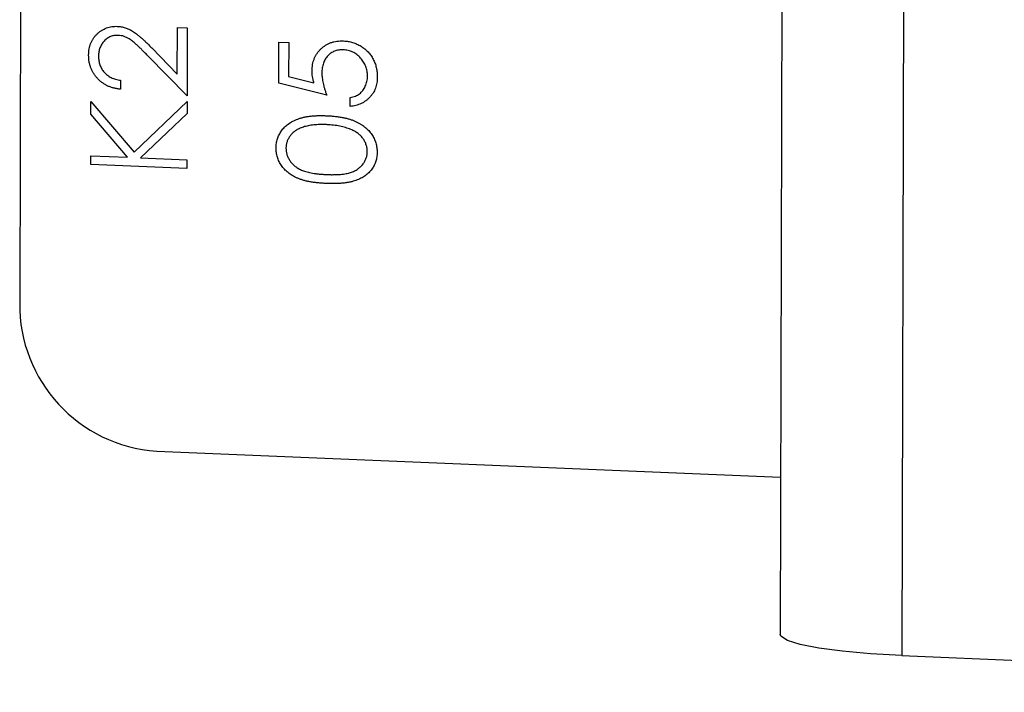
# Model space of a CAD drawing. Units: inches. Extents: x 3 to 79, y 2 to 113.
# Drawn here: x 52 to 53, y 23 to 24 of the extents above; entities that cross this region are included whole.
import ezdxf

# ---------------------------------------------------------------- set-up
doc = ezdxf.new("R2010")
doc.units = ezdxf.units.IN
doc.header["$LTSCALE"] = 10
doc.header["$MEASUREMENT"] = 0

msp = doc.modelspace()

# ---------------------------------------------------------------- linework, layer by layer
at = {"color": 7, "linetype": 'Continuous', "lineweight": 25}
for p, q in [((52.0791, 51.9659), (52.0112, 23.9056)), ((53.1218, 51.9223), (53.0529, 23.4517)), ((53.2885, 51.9153), (53.2196, 23.4224)), ((52.2271, 24.2189), (52.2273, 24.2825)), ((52.2273, 24.2825), (52.2408, 24.282)), ((52.2408, 24.282), (52.2406, 24.1891)), ((52.1921, 24.2546), (52.2271, 24.2189)), ((52.366, 24.2066), (52.3662, 24.2627)), ((52.3662, 24.2627), (52.3797, 24.2621)), ((52.3797, 24.2621), (52.3796, 24.2157)), ((52.2406, 24.1891), (52.1862, 24.2444)), ((52.3796, 24.2157), (52.4142, 24.2068)), ((52.1494, 24.2105), (52.1494, 24.1982)), ((52.4318, 24.1899), (52.366, 24.2066)), ((52.4639, 24.1745), (52.4639, 24.1868)), ((52.1088, 24.1815), (52.1678, 24.1119)), ((52.1088, 24.164), (52.1088, 24.1815)), ((52.1678, 24.1119), (52.2405, 24.1812)), ((52.2405, 24.1812), (52.2405, 24.1649)), ((52.1588, 24.1049), (52.1088, 24.164)), ((52.2405, 24.1649), (52.1768, 24.1042)), ((52.1086, 24.0948), (52.1087, 24.107)), ((52.1087, 24.107), (52.1588, 24.1049)), ((52.1768, 24.1042), (52.2403, 24.1015)), ((52.2403, 24.0893), (52.1086, 24.0948)), ((52.2403, 24.1015), (52.2403, 24.0893)), ((52.1989, 23.7025), (53.0534, 23.6667)), ((53.2196, 23.4224), (54.4235, 23.372))]:
    msp.add_line(p, q, dxfattribs=at)
at = {"color": 7, "linetype": 'Continuous', "lineweight": 25, "flags": 128}
msp.add_lwpolyline([(53.2196, 23.4224), (53.1769, 23.4248), (53.1385, 23.4282), (53.1059, 23.4324), (53.0803, 23.4375), (53.0628, 23.443), (53.054, 23.4488), (53.0529, 23.4517)], dxfattribs=at)
at = {"color": 7, "linetype": 'Continuous', "lineweight": 25}
msp.add_arc((52.2121, 23.9029), 0.2009, 179.2504, 266.2188, dxfattribs=at)
for points, knots in [([(52.1056, 24.2446), (52.1057, 24.2461), (52.1057, 24.249), (52.1063, 24.2533), (52.1072, 24.2574), (52.1085, 24.2612), (52.1102, 24.2648), (52.1122, 24.2681), (52.1146, 24.2712), (52.1173, 24.274), (52.1203, 24.2766), (52.1234, 24.2787), (52.1267, 24.2806), (52.13, 24.2821), (52.1336, 24.2832), (52.1372, 24.2839), (52.141, 24.2843), (52.1436, 24.2843), (52.1449, 24.2842)], [0, 0, 0, 0, 0.069475, 0.136517, 0.200789, 0.26383, 0.325735, 0.387291, 0.449509, 0.512968, 0.576275, 0.63758, 0.697903, 0.757172, 0.816599, 0.876653, 0.93729, 1, 1, 1, 1]), ([(52.1449, 24.2842), (52.1467, 24.2841), (52.1503, 24.2838), (52.1557, 24.2825), (52.1609, 24.2805), (52.165, 24.2782), (52.1684, 24.276), (52.1711, 24.2739), (52.1741, 24.2716), (52.1773, 24.2688), (52.1807, 24.2658), (52.1843, 24.2624), (52.1881, 24.2586), (52.1907, 24.256), (52.1921, 24.2546)], [0, 0, 0, 0, 0.098702, 0.195672, 0.292422, 0.391343, 0.444462, 0.504229, 0.570352, 0.642546, 0.722288, 0.807921, 0.90047, 1, 1, 1, 1]), ([(52.1459, 24.2719), (52.145, 24.2719), (52.1432, 24.272), (52.1406, 24.2717), (52.1381, 24.2711), (52.1357, 24.2703), (52.1334, 24.2691), (52.1312, 24.2677), (52.129, 24.2661), (52.127, 24.2642), (52.1252, 24.262), (52.1236, 24.2598), (52.1222, 24.2574), (52.1211, 24.2548), (52.1202, 24.2522), (52.1196, 24.2494), (52.1192, 24.2464), (52.1192, 24.2444), (52.1191, 24.2434)], [0, 0, 0, 0, 0.061965, 0.122122, 0.180988, 0.239933, 0.299906, 0.359989, 0.421776, 0.486576, 0.551535, 0.615018, 0.677259, 0.73973, 0.80305, 0.866495, 0.931973, 1, 1, 1, 1]), ([(52.1862, 24.2444), (52.1849, 24.2457), (52.1824, 24.2483), (52.1788, 24.252), (52.1754, 24.2553), (52.1723, 24.2582), (52.1694, 24.2608), (52.1669, 24.263), (52.1645, 24.2648), (52.1618, 24.2668), (52.1584, 24.2687), (52.1544, 24.2705), (52.1502, 24.2716), (52.1473, 24.2718), (52.1459, 24.2719)], [0, 0, 0, 0, 0.110803, 0.212829, 0.306101, 0.390647, 0.466924, 0.534481, 0.593587, 0.644557, 0.7362, 0.825024, 0.911986, 1, 1, 1, 1]), ([(52.4117, 24.223), (52.4117, 24.2246), (52.4118, 24.2276), (52.4124, 24.2319), (52.4133, 24.2361), (52.4147, 24.24), (52.4164, 24.2437), (52.4185, 24.2472), (52.421, 24.2504), (52.4238, 24.2534), (52.4269, 24.2561), (52.4303, 24.2585), (52.4338, 24.2605), (52.4376, 24.262), (52.4416, 24.2632), (52.4459, 24.2639), (52.4503, 24.2643), (52.4533, 24.2643), (52.4548, 24.2642)], [0, 0, 0, 0, 0.065808, 0.129394, 0.190894, 0.251281, 0.310815, 0.370371, 0.430768, 0.492881, 0.555104, 0.616067, 0.677256, 0.73826, 0.800762, 0.864778, 0.931045, 1, 1, 1, 1]), ([(52.4543, 24.252), (52.4533, 24.252), (52.4512, 24.2521), (52.4482, 24.2518), (52.4453, 24.2512), (52.4426, 24.2503), (52.44, 24.2491), (52.4376, 24.2477), (52.4353, 24.246), (52.4333, 24.2439), (52.4313, 24.2417), (52.4297, 24.2392), (52.4283, 24.2365), (52.4271, 24.2337), (52.4263, 24.2306), (52.4256, 24.2273), (52.4252, 24.2239), (52.4252, 24.2215), (52.4252, 24.2203)], [0, 0, 0, 0, 0.065351, 0.127916, 0.18836, 0.247216, 0.30563, 0.36377, 0.422661, 0.482687, 0.5433, 0.604118, 0.664965, 0.727413, 0.791468, 0.858055, 0.927037, 1, 1, 1, 1]), ([(52.4876, 24.2159), (52.4876, 24.2171), (52.4875, 24.2194), (52.4871, 24.2228), (52.4864, 24.2261), (52.4853, 24.2293), (52.484, 24.2324), (52.4823, 24.2353), (52.4804, 24.2381), (52.4782, 24.2408), (52.4757, 24.2433), (52.4731, 24.2455), (52.4703, 24.2474), (52.4674, 24.249), (52.4644, 24.2502), (52.4611, 24.2511), (52.4578, 24.2518), (52.4555, 24.2519), (52.4543, 24.252)], [0, 0, 0, 0, 0.064207, 0.126425, 0.18768, 0.248216, 0.308305, 0.369661, 0.431699, 0.495947, 0.559758, 0.622295, 0.683911, 0.745092, 0.80674, 0.869087, 0.93329, 1, 1, 1, 1]), ([(52.4548, 24.2642), (52.4559, 24.2642), (52.458, 24.264), (52.4612, 24.2636), (52.4643, 24.263), (52.4673, 24.2622), (52.4703, 24.2612), (52.4732, 24.26), (52.476, 24.2586), (52.4788, 24.257), (52.4814, 24.2553), (52.4839, 24.2534), (52.4862, 24.2514), (52.4884, 24.2493), (52.4904, 24.247), (52.4922, 24.2446), (52.4939, 24.2421), (52.4954, 24.2394), (52.4968, 24.2367), (52.4979, 24.2338), (52.4989, 24.2309), (52.4997, 24.2278), (52.5004, 24.2246), (52.5008, 24.2214), (52.5011, 24.218), (52.5011, 24.2158), (52.5011, 24.2146)], [0, 0, 0, 0, 0.044014, 0.087434, 0.130118, 0.172554, 0.214555, 0.256298, 0.298438, 0.340849, 0.382715, 0.423924, 0.464246, 0.504074, 0.543862, 0.583567, 0.623094, 0.663229, 0.703551, 0.743938, 0.784541, 0.82575, 0.867757, 0.910745, 0.954914, 1, 1, 1, 1]), ([(52.1494, 24.1982), (52.1478, 24.1983), (52.1448, 24.1986), (52.1403, 24.1996), (52.136, 24.2008), (52.1319, 24.2024), (52.1281, 24.2044), (52.1244, 24.2068), (52.121, 24.2096), (52.1179, 24.2127), (52.115, 24.216), (52.1125, 24.2196), (52.1104, 24.2234), (52.1086, 24.2273), (52.1073, 24.2314), (52.1063, 24.2356), (52.1057, 24.2401), (52.1057, 24.2431), (52.1056, 24.2446)], [0, 0, 0, 0, 0.068791, 0.135103, 0.198979, 0.261904, 0.323495, 0.385195, 0.446969, 0.509765, 0.572251, 0.633405, 0.693251, 0.752583, 0.812579, 0.873275, 0.93555, 1, 1, 1, 1]), ([(52.1191, 24.2434), (52.1192, 24.2423), (52.1192, 24.2402), (52.1196, 24.2371), (52.1202, 24.2342), (52.1211, 24.2313), (52.1222, 24.2286), (52.1235, 24.226), (52.1252, 24.2236), (52.127, 24.2212), (52.1291, 24.2191), (52.1314, 24.2172), (52.1339, 24.2155), (52.1366, 24.214), (52.1396, 24.2128), (52.1427, 24.2118), (52.146, 24.2109), (52.1483, 24.2106), (52.1494, 24.2105)], [0, 0, 0, 0, 0.064439, 0.126547, 0.186887, 0.245878, 0.304041, 0.362191, 0.420976, 0.48066, 0.5406, 0.600689, 0.661936, 0.724443, 0.789038, 0.856314, 0.926352, 1, 1, 1, 1]), ([(52.4142, 24.2068), (52.4138, 24.2083), (52.4131, 24.2111), (52.4122, 24.2153), (52.4117, 24.2193), (52.4117, 24.2218), (52.4117, 24.223)], [0, 0, 0, 0, 0.275068, 0.532901, 0.773973, 1, 1, 1, 1]), ([(52.4252, 24.2203), (52.4252, 24.2192), (52.4252, 24.217), (52.4255, 24.2136), (52.4261, 24.2101), (52.4268, 24.2064), (52.4277, 24.2025), (52.4289, 24.1984), (52.4303, 24.1942), (52.4313, 24.1913), (52.4318, 24.1899)], [0, 0, 0, 0, 0.102203, 0.211023, 0.3251, 0.446502, 0.573788, 0.708901, 0.850358, 1, 1, 1, 1]), ([(52.4639, 24.1868), (52.4652, 24.187), (52.4676, 24.1875), (52.471, 24.1886), (52.474, 24.1901), (52.4767, 24.1918), (52.479, 24.1939), (52.4811, 24.1963), (52.483, 24.1991), (52.4846, 24.2022), (52.486, 24.2054), (52.4869, 24.2088), (52.4875, 24.2123), (52.4876, 24.2147), (52.4876, 24.2159)], [0, 0, 0, 0, 0.094687, 0.181994, 0.264377, 0.34218, 0.418618, 0.496509, 0.577369, 0.661511, 0.746733, 0.831258, 0.915206, 1, 1, 1, 1]), ([(52.5011, 24.2146), (52.5011, 24.2133), (52.501, 24.2106), (52.5005, 24.2067), (52.4997, 24.203), (52.4986, 24.1994), (52.4971, 24.196), (52.4953, 24.1928), (52.4932, 24.1898), (52.4907, 24.187), (52.4881, 24.1844), (52.4852, 24.1821), (52.4821, 24.1801), (52.4788, 24.1783), (52.4754, 24.1769), (52.4717, 24.1758), (52.4679, 24.175), (52.4652, 24.1747), (52.4639, 24.1745)], [0, 0, 0, 0, 0.065421, 0.128708, 0.190236, 0.250724, 0.310637, 0.370766, 0.431615, 0.493523, 0.555883, 0.617342, 0.678668, 0.740711, 0.802985, 0.866803, 0.932347, 1, 1, 1, 1]), ([(52.3624, 24.1176), (52.3625, 24.1186), (52.3625, 24.1208), (52.3629, 24.124), (52.3634, 24.1271), (52.3643, 24.1301), (52.3653, 24.133), (52.3666, 24.1358), (52.3681, 24.1386), (52.3699, 24.1412), (52.3718, 24.1438), (52.374, 24.1462), (52.3765, 24.1484), (52.3791, 24.1505), (52.3821, 24.1524), (52.3852, 24.1542), (52.3886, 24.1558), (52.3921, 24.1573), (52.396, 24.1586), (52.4002, 24.1597), (52.4047, 24.1606), (52.4095, 24.1613), (52.4146, 24.1617), (52.4201, 24.162), (52.4259, 24.162), (52.4298, 24.1619), (52.4318, 24.1618)], [0, 0, 0, 0, 0.033788, 0.067194, 0.099862, 0.132567, 0.165151, 0.197913, 0.231319, 0.265083, 0.299255, 0.334399, 0.369943, 0.406284, 0.444064, 0.482998, 0.523354, 0.565537, 0.609613, 0.656391, 0.705885, 0.758325, 0.813832, 0.872795, 0.934722, 1, 1, 1, 1]), ([(52.4318, 24.1618), (52.4338, 24.1617), (52.4378, 24.1615), (52.4435, 24.161), (52.4489, 24.1603), (52.454, 24.1594), (52.4588, 24.1583), (52.4633, 24.1571), (52.4674, 24.1557), (52.4713, 24.1541), (52.4748, 24.1523), (52.4782, 24.1504), (52.4813, 24.1484), (52.4842, 24.1462), (52.4869, 24.1439), (52.4893, 24.1414), (52.4915, 24.1389), (52.4935, 24.1361), (52.4952, 24.1333), (52.4968, 24.1305), (52.498, 24.1275), (52.4991, 24.1245), (52.4999, 24.1214), (52.5004, 24.1182), (52.5008, 24.115), (52.5009, 24.1128), (52.5009, 24.1118)], [0, 0, 0, 0, 0.065063, 0.126773, 0.185516, 0.240765, 0.29298, 0.34225, 0.388919, 0.432776, 0.474628, 0.514775, 0.553606, 0.591426, 0.628028, 0.663804, 0.698984, 0.733591, 0.767628, 0.801208, 0.834264, 0.866981, 0.89972, 0.932702, 0.966176, 1, 1, 1, 1]), ([(52.4317, 24.1496), (52.4302, 24.1496), (52.4271, 24.1497), (52.4225, 24.1497), (52.4182, 24.1495), (52.4141, 24.1492), (52.4102, 24.1487), (52.4066, 24.1481), (52.4032, 24.1473), (52.3999, 24.1464), (52.3969, 24.1453), (52.3941, 24.1441), (52.3915, 24.1428), (52.3891, 24.1413), (52.387, 24.1398), (52.385, 24.1381), (52.3832, 24.1363), (52.3812, 24.1338), (52.3792, 24.1304), (52.3773, 24.1263), (52.3762, 24.1219), (52.376, 24.1189), (52.3759, 24.1174)], [0, 0, 0, 0, 0.065681, 0.128486, 0.188175, 0.245106, 0.299448, 0.350823, 0.399942, 0.446672, 0.491255, 0.533376, 0.573853, 0.612526, 0.649597, 0.685532, 0.720106, 0.753838, 0.818925, 0.880493, 0.940311, 1, 1, 1, 1]), ([(52.4648, 24.143), (52.4637, 24.1435), (52.4613, 24.1444), (52.4576, 24.1456), (52.4537, 24.1466), (52.4497, 24.1476), (52.4454, 24.1483), (52.441, 24.1489), (52.4364, 24.1493), (52.4333, 24.1495), (52.4317, 24.1496)], [0, 0, 0, 0, 0.110588, 0.224542, 0.342503, 0.464324, 0.590756, 0.722227, 0.858843, 1, 1, 1, 1]), ([(52.4874, 24.1127), (52.4873, 24.1143), (52.4872, 24.1173), (52.486, 24.1217), (52.4843, 24.1261), (52.4822, 24.1296), (52.4803, 24.1322), (52.4786, 24.1341), (52.4767, 24.1359), (52.4747, 24.1375), (52.4725, 24.1391), (52.4701, 24.1405), (52.4675, 24.1418), (52.4657, 24.1426), (52.4648, 24.143)], [0, 0, 0, 0, 0.1128134, 0.2253939, 0.3395948, 0.4596754, 0.5217352, 0.5839258, 0.6481741, 0.713881, 0.7810045, 0.8514509, 0.9240507, 1, 1, 1, 1]), ([(52.4316, 24.069), (52.4295, 24.0691), (52.4254, 24.0693), (52.4194, 24.0698), (52.4138, 24.0705), (52.4086, 24.0713), (52.4037, 24.0723), (52.3992, 24.0735), (52.3951, 24.0749), (52.3913, 24.0764), (52.3878, 24.078), (52.3846, 24.0798), (52.3816, 24.0818), (52.3788, 24.0839), (52.3762, 24.0861), (52.3738, 24.0885), (52.3717, 24.091), (52.3697, 24.0936), (52.368, 24.0964), (52.3665, 24.0992), (52.3652, 24.1021), (52.3642, 24.1051), (52.3634, 24.1081), (52.3628, 24.1112), (52.3625, 24.1144), (52.3624, 24.1165), (52.3624, 24.1176)], [0, 0, 0, 0, 0.068595, 0.133246, 0.194313, 0.251279, 0.304513, 0.354235, 0.400481, 0.443411, 0.484015, 0.523252, 0.561042, 0.5979, 0.633518, 0.668314, 0.702496, 0.736685, 0.770293, 0.803437, 0.835913, 0.86846, 0.900847, 0.933467, 0.966258, 1, 1, 1, 1]), ([(52.3759, 24.1174), (52.376, 24.1159), (52.3762, 24.1129), (52.3772, 24.1083), (52.3791, 24.104), (52.3812, 24.1005), (52.3831, 24.0978), (52.3848, 24.0959), (52.3867, 24.0941), (52.3887, 24.0924), (52.3909, 24.0908), (52.3933, 24.0894), (52.3958, 24.088), (52.3986, 24.0868), (52.4016, 24.0857), (52.4049, 24.0847), (52.4085, 24.0838), (52.4125, 24.0831), (52.4168, 24.0824), (52.4214, 24.0819), (52.4264, 24.0815), (52.4298, 24.0813), (52.4316, 24.0812)], [0, 0, 0, 0, 0.060387, 0.120883, 0.182755, 0.247811, 0.281299, 0.315088, 0.349702, 0.384857, 0.420966, 0.458511, 0.497175, 0.537602, 0.580503, 0.627468, 0.678388, 0.733983, 0.793747, 0.857714, 0.926698, 1, 1, 1, 1]), ([(52.4316, 24.0812), (52.4333, 24.0812), (52.4367, 24.081), (52.4417, 24.0811), (52.4463, 24.0812), (52.4506, 24.0814), (52.4546, 24.0819), (52.4582, 24.0824), (52.4615, 24.0831), (52.4645, 24.084), (52.4673, 24.085), (52.4698, 24.0861), (52.4722, 24.0874), (52.4744, 24.0888), (52.4764, 24.0903), (52.4783, 24.0919), (52.48, 24.0937), (52.4821, 24.0963), (52.4841, 24.0996), (52.486, 24.1038), (52.4871, 24.1082), (52.4873, 24.1112), (52.4874, 24.1127)], [0, 0, 0, 0, 0.0729511, 0.1415837, 0.2059265, 0.2653014, 0.3205972, 0.3718165, 0.4187898, 0.4616987, 0.5021336, 0.5408043, 0.5781805, 0.6142969, 0.6496782, 0.6842995, 0.718359, 0.7520809, 0.8176524, 0.8797221, 0.9399656, 1, 1, 1, 1]), ([(52.5009, 24.1118), (52.5008, 24.1107), (52.5008, 24.1086), (52.5004, 24.1054), (52.4999, 24.1024), (52.499, 24.0994), (52.4981, 24.0966), (52.4968, 24.0938), (52.4953, 24.0911), (52.4936, 24.0885), (52.4916, 24.0861), (52.4895, 24.0837), (52.4871, 24.0816), (52.4845, 24.0796), (52.4817, 24.0777), (52.4786, 24.076), (52.4753, 24.0745), (52.4718, 24.0731), (52.468, 24.0719), (52.4639, 24.0708), (52.4594, 24.0701), (52.4545, 24.0694), (52.4493, 24.069), (52.4437, 24.0688), (52.4378, 24.0687), (52.4337, 24.0689), (52.4316, 24.069)], [0, 0, 0, 0, 0.033787, 0.066622, 0.099285, 0.131361, 0.163585, 0.196104, 0.228902, 0.262158, 0.295991, 0.330218, 0.36506, 0.400951, 0.43762, 0.475708, 0.515381, 0.556414, 0.599765, 0.646424, 0.696431, 0.749782, 0.806573, 0.867436, 0.931887, 1, 1, 1, 1])]:
    msp.add_open_spline(points, degree=3, knots=knots, dxfattribs=at)

doc.saveas('drawing.dxf')
